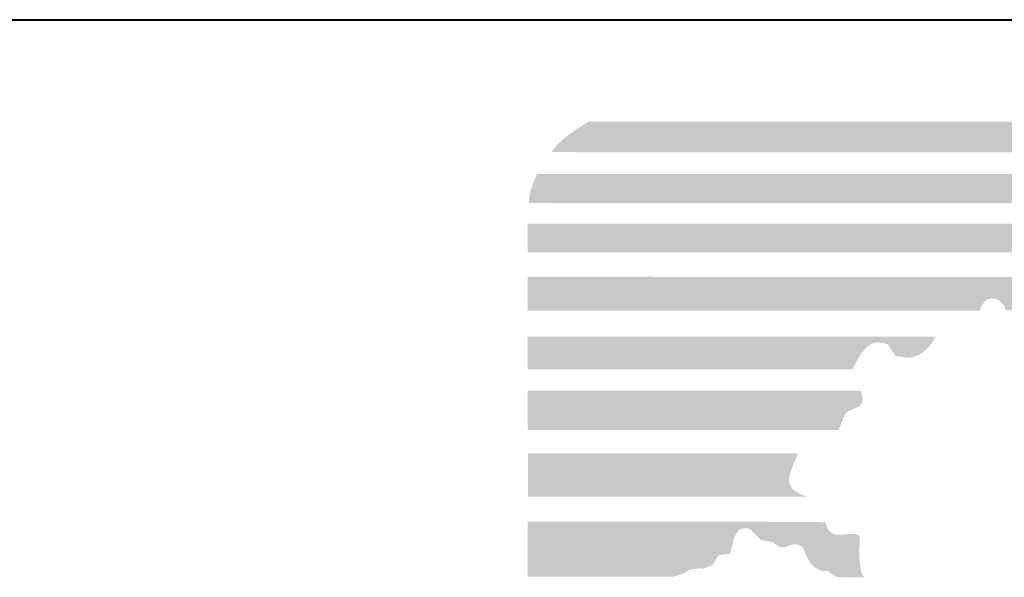
# Model space of a CAD drawing. Units: feet. Extents: x -22 to 221, y -10 to 158.
# Drawn here: x 153 to 160, y 2 to 6 of the extents above; entities that cross this region are included whole.
import ezdxf

# ---------------------------------------------------------------- set-up
doc = ezdxf.new("R2010")
doc.units = ezdxf.units.FT
doc.header["$LTSCALE"] = 0.25
doc.header["$MEASUREMENT"] = 0
doc.layers.add('DWG', color=250, linetype='CONTINUOUS')
doc.layers.add('Level 1', color=7, linetype='CONTINUOUS', lineweight=0)
doc.layers.add('Level 60', color=7, linetype='CONTINUOUS', lineweight=0)

# ---------------------------------------------------------------- blocks, each defined once
blk = doc.blocks.new('B1')
at = {"layer": 'Level 1', "linetype": 'Continuous', "lineweight": 0}
for points in [[(13.21149, 0.42447), (13.18307, 0.42449), (13.15467, 0.42452), (13.12629, 0.42454), (13.09793, 0.4246), (13.06961, 0.42467), (13.07043, 0.42593), (13.07132, 0.42715), (13.07226, 0.42834), (13.07327, 0.42947), (13.07431, 0.43056), (13.07542, 0.43162), (13.07656, 0.43266), (13.07772, 0.43367), (13.07892, 0.43463), (13.08016, 0.43559), (13.0814, 0.4365), (13.08268, 0.43741), (13.08398, 0.43829), (13.0853, 0.43915), (13.08662, 0.43998), (13.08794, 0.44084), (13.08926, 0.44165), (13.09058, 0.44249), (13.0919, 0.44329), (13.09322, 0.44413), (13.12024, 0.44413), (13.149, 0.44413), (13.17919, 0.44413), (13.21051, 0.44413), (13.24265, 0.44413), (13.2753, 0.44413), (13.30815, 0.44413), (13.34091, 0.44413), (13.37327, 0.44413), (13.4049, 0.44413), (13.4355, 0.44413), (13.46479, 0.44413), (13.49242, 0.44413), (13.51813, 0.44413), (13.54156, 0.44413), (13.56246, 0.44413), (13.58048, 0.44413), (13.59533, 0.44413), (13.6067, 0.44413), (13.61428, 0.44413), (13.61566, 0.4434), (13.61706, 0.44266), (13.61849, 0.44196), (13.61993, 0.44122), (13.62135, 0.44049), (13.62279, 0.43973), (13.62421, 0.43895), (13.62562, 0.43816), (13.627, 0.43733), (13.62834, 0.43647), (13.62964, 0.43556), (13.63092, 0.43463), (13.63212, 0.43364), (13.63328, 0.43261), (13.63437, 0.43149), (13.63537, 0.43033), (13.63632, 0.42909), (13.63716, 0.4278), (13.63791, 0.42641), (13.63856, 0.42495), (13.61014, 0.42495), (13.5817, 0.42495), (13.55324, 0.42492), (13.52476, 0.42487), (13.49628, 0.42485), (13.4678, 0.4248), (13.43931, 0.42475), (13.41083, 0.4247), (13.38233, 0.42465), (13.35383, 0.4246), (13.32535, 0.42457), (13.29687, 0.42452), (13.26839, 0.42449), (13.23993, 0.42449)], [(13.15175, 0.39195), (13.12014, 0.39197), (13.09377, 0.39197), (13.07351, 0.392), (13.06025, 0.39205), (13.05489, 0.39207), (13.05501, 0.39329), (13.05515, 0.39447), (13.05533, 0.39564), (13.05552, 0.39675), (13.05576, 0.39786), (13.056, 0.3989), (13.05627, 0.39993), (13.05655, 0.40094), (13.05684, 0.4019), (13.05714, 0.40284), (13.05745, 0.40375), (13.05777, 0.40463), (13.0581, 0.40549), (13.05842, 0.4063), (13.05873, 0.40711), (13.05907, 0.40787), (13.05936, 0.4086), (13.05968, 0.40931), (13.05995, 0.40999), (13.06023, 0.41065), (13.06718, 0.4106), (13.08136, 0.41057), (13.10193, 0.41057), (13.1281, 0.41057), (13.15908, 0.41057), (13.19404, 0.41057), (13.23217, 0.4106), (13.27266, 0.41062), (13.31473, 0.41065), (13.35757, 0.41067), (13.40033, 0.41072), (13.44224, 0.41075), (13.4825, 0.4108), (13.52025, 0.41082), (13.55476, 0.41085), (13.58515, 0.4109), (13.61065, 0.41092), (13.63045, 0.41092), (13.64374, 0.41095), (13.64975, 0.41095), (13.65032, 0.40916), (13.65058, 0.4084), (13.65085, 0.40756), (13.65113, 0.40668), (13.65142, 0.40574), (13.6517, 0.40473), (13.652, 0.40372), (13.65229, 0.40266), (13.65259, 0.40158), (13.65286, 0.40046), (13.65314, 0.39938), (13.65339, 0.39826), (13.65363, 0.39718), (13.65385, 0.39609), (13.65402, 0.39503), (13.65418, 0.39399), (13.6543, 0.39301), (13.65438, 0.39207), (13.6501, 0.39207), (13.63781, 0.39207), (13.6184, 0.39207), (13.59277, 0.39205), (13.56179, 0.39205), (13.52632, 0.39202), (13.48728, 0.392), (13.44555, 0.392), (13.40198, 0.39197), (13.35747, 0.39197), (13.31292, 0.39195), (13.26918, 0.39195), (13.22717, 0.39195), (13.18772, 0.39195)], [(13.1512, 0.36049), (13.11973, 0.36051), (13.09342, 0.36051), (13.07315, 0.36054), (13.0598, 0.36059), (13.05422, 0.36061), (13.05422, 0.36137), (13.05422, 0.36216), (13.05422, 0.36299), (13.05422, 0.36387), (13.05422, 0.36478), (13.05422, 0.36572), (13.05422, 0.36668), (13.05422, 0.36766), (13.05422, 0.36865), (13.05422, 0.36966), (13.05422, 0.37067), (13.05422, 0.37166), (13.05422, 0.37267), (13.05422, 0.37365), (13.05422, 0.37461), (13.05422, 0.37555), (13.05422, 0.37643), (13.05422, 0.37732), (13.05422, 0.37815), (13.05422, 0.37893), (13.06013, 0.37893), (13.07386, 0.37893), (13.09448, 0.37893), (13.12113, 0.37893), (13.15296, 0.37893), (13.18906, 0.37893), (13.22859, 0.37893), (13.27064, 0.37893), (13.31436, 0.37893), (13.35887, 0.37893), (13.4033, 0.37893), (13.44675, 0.37893), (13.48839, 0.37893), (13.52728, 0.37893), (13.56262, 0.37893), (13.59348, 0.37893), (13.61901, 0.37893), (13.63833, 0.37893), (13.65056, 0.37893), (13.65485, 0.37893), (13.65485, 0.37744), (13.65487, 0.37669), (13.65487, 0.3758), (13.65489, 0.37482), (13.65489, 0.37375), (13.65491, 0.37262), (13.65491, 0.37143), (13.65493, 0.37022), (13.65493, 0.36898), (13.65493, 0.36774), (13.65493, 0.36653), (13.65493, 0.36534), (13.65491, 0.36423), (13.65491, 0.36317), (13.65489, 0.36221), (13.65487, 0.36135), (13.65483, 0.36061), (13.64977, 0.36061), (13.63687, 0.36061), (13.617, 0.36061), (13.59104, 0.36059), (13.55986, 0.36059), (13.52431, 0.36056), (13.48527, 0.36056), (13.44362, 0.36054), (13.40019, 0.36051), (13.35586, 0.36051), (13.31152, 0.36049), (13.26802, 0.36049), (13.2262, 0.36049), (13.18699, 0.36049)], [(13.05422, 0.32317), (13.05422, 0.3242), (13.05422, 0.32526), (13.05422, 0.32632), (13.05422, 0.32741), (13.05422, 0.3285), (13.05422, 0.32958), (13.05422, 0.3307), (13.05422, 0.33181), (13.05422, 0.33292), (13.05422, 0.33403), (13.05422, 0.33514), (13.05422, 0.33625), (13.05422, 0.33737), (13.05422, 0.33848), (13.05422, 0.33956), (13.05422, 0.34065), (13.05422, 0.34174), (13.05422, 0.3428), (13.05422, 0.34386), (13.05422, 0.3449), (13.08548, 0.3449), (13.11884, 0.3449), (13.15392, 0.34487), (13.19036, 0.34487), (13.2278, 0.34485), (13.26583, 0.34485), (13.30412, 0.34482), (13.34227, 0.3448), (13.37992, 0.34477), (13.4167, 0.34474), (13.45225, 0.34474), (13.48616, 0.34472), (13.51811, 0.34469), (13.54767, 0.34467), (13.57453, 0.34467), (13.59827, 0.34464), (13.61855, 0.34464), (13.63498, 0.34462), (13.64721, 0.34462), (13.65483, 0.34462), (13.65483, 0.34358), (13.65483, 0.34255), (13.65483, 0.34149), (13.65483, 0.34045), (13.65483, 0.33939), (13.65483, 0.33833), (13.65483, 0.33724), (13.65483, 0.33618), (13.65483, 0.33512), (13.65483, 0.33403), (13.65483, 0.33297), (13.65483, 0.33188), (13.65483, 0.33082), (13.65483, 0.32976), (13.65483, 0.3287), (13.65483, 0.32764), (13.65483, 0.32658), (13.65483, 0.32554), (13.65483, 0.32448), (13.65483, 0.32344), (13.64, 0.32347), (13.62515, 0.32347), (13.61026, 0.32347), (13.59537, 0.32349), (13.58046, 0.32349), (13.56555, 0.32352), (13.55064, 0.32352), (13.53573, 0.32354), (13.52084, 0.32354), (13.50599, 0.32357), (13.49114, 0.32357), (13.47635, 0.32357), (13.4616, 0.32357), (13.44689, 0.32357), (13.43222, 0.32357), (13.41762, 0.32357), (13.40311, 0.32354), (13.38865, 0.32352), (13.37427, 0.32349), (13.35999, 0.32344), (13.35972, 0.32448), (13.3593, 0.32549), (13.35877, 0.32645), (13.35814, 0.32736), (13.35741, 0.32819), (13.35659, 0.32895), (13.3557, 0.32963), (13.35475, 0.33019), (13.35375, 0.33062), (13.35271, 0.33092), (13.35166, 0.33107), (13.3506, 0.33105), (13.34953, 0.33085), (13.34849, 0.33044), (13.34749, 0.32984), (13.3465, 0.32903), (13.3456, 0.32794), (13.34473, 0.32663), (13.34396, 0.32504), (13.34327, 0.32317), (13.32868, 0.32317), (13.3141, 0.32317), (13.29957, 0.32317), (13.28503, 0.32317), (13.27054, 0.32317), (13.25604, 0.32317), (13.24156, 0.32317), (13.22711, 0.32317), (13.21267, 0.32317), (13.19824, 0.32317), (13.18382, 0.32317), (13.16942, 0.32317), (13.155, 0.32317), (13.14061, 0.32317), (13.12621, 0.32317), (13.11181, 0.32317), (13.09742, 0.32317), (13.08302, 0.32317), (13.06862, 0.32317)], [(13.05422, 0.28572), (13.05422, 0.28673), (13.05422, 0.28776), (13.05422, 0.28877), (13.05422, 0.28981), (13.05422, 0.29082), (13.05422, 0.29183), (13.05422, 0.29287), (13.05422, 0.29388), (13.05422, 0.29491), (13.05422, 0.29593), (13.05422, 0.29696), (13.05422, 0.298), (13.05422, 0.29903), (13.05422, 0.30009), (13.05422, 0.30116), (13.05422, 0.30222), (13.05422, 0.3033), (13.05422, 0.30439), (13.05422, 0.30548), (13.05422, 0.30659), (13.06734, 0.30659), (13.08046, 0.30659), (13.09355, 0.30659), (13.10665, 0.30659), (13.11973, 0.30659), (13.13279, 0.30659), (13.14585, 0.30659), (13.15888, 0.30659), (13.17192, 0.30659), (13.18496, 0.30659), (13.19798, 0.30659), (13.211, 0.30659), (13.22402, 0.30659), (13.23704, 0.30659), (13.25005, 0.30659), (13.26307, 0.30659), (13.27611, 0.30659), (13.28913, 0.30659), (13.30215, 0.30659), (13.31519, 0.30659), (13.31454, 0.30535), (13.31381, 0.30416), (13.31306, 0.303), (13.31225, 0.30189), (13.3114, 0.30083), (13.31052, 0.29982), (13.30959, 0.29886), (13.30863, 0.29797), (13.30764, 0.29714), (13.30662, 0.29635), (13.30555, 0.29567), (13.30449, 0.29507), (13.30339, 0.29454), (13.30229, 0.29408), (13.30114, 0.29373), (13.3, 0.29345), (13.29886, 0.2933), (13.2977, 0.29322), (13.29653, 0.29327), (13.28939, 0.29419), (13.28487, 0.30143), (13.28289, 0.30219), (13.28103, 0.3027), (13.2793, 0.30292), (13.27771, 0.30292), (13.27621, 0.30272), (13.27483, 0.30232), (13.27355, 0.30171), (13.27235, 0.30098), (13.27125, 0.30007), (13.2702, 0.29903), (13.26922, 0.29792), (13.26829, 0.29668), (13.26741, 0.29539), (13.26656, 0.29403), (13.26573, 0.29264), (13.26492, 0.29123), (13.26414, 0.28981), (13.26333, 0.28839), (13.26252, 0.28703), (13.26171, 0.28572), (13.25135, 0.28572), (13.24099, 0.28572), (13.23065, 0.28572), (13.22031, 0.28572), (13.20997, 0.28572), (13.19965, 0.28572), (13.18931, 0.28572), (13.17897, 0.28572), (13.16863, 0.28572), (13.15829, 0.28572), (13.14795, 0.28572), (13.13759, 0.28572), (13.12721, 0.28572), (13.11683, 0.28572), (13.10644, 0.28572), (13.09604, 0.28572), (13.08562, 0.28572), (13.07516, 0.28572), (13.0647, 0.28572)], [(13.05422, 0.24683), (13.05422, 0.24809), (13.05422, 0.24935), (13.05422, 0.25059), (13.05422, 0.25183), (13.05422, 0.25304), (13.05422, 0.25426), (13.05422, 0.25547), (13.05422, 0.25668), (13.05422, 0.25787), (13.05422, 0.25908), (13.05422, 0.2603), (13.05422, 0.26153), (13.05422, 0.26277), (13.05422, 0.26401), (13.05422, 0.26527), (13.05422, 0.26656), (13.05422, 0.26788), (13.05422, 0.26922), (13.05422, 0.27058), (13.05422, 0.272), (13.06488, 0.272), (13.07551, 0.272), (13.08615, 0.272), (13.09678, 0.272), (13.1074, 0.272), (13.11804, 0.272), (13.12865, 0.272), (13.13927, 0.272), (13.14988, 0.272), (13.1605, 0.272), (13.17111, 0.272), (13.18175, 0.272), (13.19239, 0.272), (13.20304, 0.272), (13.21372, 0.272), (13.22439, 0.272), (13.23509, 0.272), (13.2458, 0.272), (13.25651, 0.272), (13.26727, 0.272), (13.26794, 0.2701), (13.26833, 0.26846), (13.26849, 0.26702), (13.26843, 0.2658), (13.26817, 0.26474), (13.26776, 0.26383), (13.26717, 0.26308), (13.26648, 0.26244), (13.26567, 0.26189), (13.26481, 0.26141), (13.26386, 0.26098), (13.26289, 0.26057), (13.26191, 0.26019), (13.26096, 0.25979), (13.26004, 0.25936), (13.25917, 0.25888), (13.2584, 0.25832), (13.25773, 0.25767), (13.25718, 0.25688), (13.25305, 0.24683), (13.24407, 0.24683), (13.23402, 0.24683), (13.224, 0.24683), (13.21397, 0.24683), (13.20397, 0.24683), (13.19396, 0.24683), (13.18396, 0.24683), (13.17397, 0.24683), (13.16399, 0.24683), (13.154, 0.24683), (13.14403, 0.24683), (13.13405, 0.24683), (13.12408, 0.24683), (13.1141, 0.24683), (13.10413, 0.24683), (13.09417, 0.24683), (13.08418, 0.24683), (13.07419, 0.24683), (13.06421, 0.24683)], [(13.05444, 0.20422), (13.05444, 0.20551), (13.05444, 0.2068), (13.05444, 0.20812), (13.05444, 0.2094), (13.05444, 0.21072), (13.05444, 0.21206), (13.05444, 0.21337), (13.05444, 0.21474), (13.05444, 0.21607), (13.05444, 0.21744), (13.05444, 0.21883), (13.05444, 0.22022), (13.05444, 0.22163), (13.05444, 0.22305), (13.05444, 0.22449), (13.05444, 0.22596), (13.05444, 0.22742), (13.05444, 0.22891), (13.05444, 0.23043), (13.05444, 0.23197), (13.06313, 0.23197), (13.07179, 0.23197), (13.08046, 0.23197), (13.0891, 0.23197), (13.09775, 0.23197), (13.1064, 0.23197), (13.11502, 0.23197), (13.12365, 0.23197), (13.13228, 0.23197), (13.14088, 0.23197), (13.14951, 0.23197), (13.15812, 0.23197), (13.16672, 0.23197), (13.17535, 0.23197), (13.18398, 0.23197), (13.1926, 0.23197), (13.20123, 0.23197), (13.20986, 0.23197), (13.2185, 0.23197), (13.22717, 0.23197), (13.22638, 0.2301), (13.22559, 0.22828), (13.2248, 0.22649), (13.22406, 0.22477), (13.22337, 0.22307), (13.22276, 0.22143), (13.22222, 0.21987), (13.22181, 0.21832), (13.22153, 0.21683), (13.22142, 0.21542), (13.22148, 0.21403), (13.22173, 0.21271), (13.2222, 0.21145), (13.22293, 0.21024), (13.2239, 0.20908), (13.22516, 0.20799), (13.22671, 0.20695), (13.22859, 0.20597), (13.23081, 0.20506), (13.23339, 0.20422), (13.22451, 0.20422), (13.21561, 0.20422), (13.20668, 0.20422), (13.19778, 0.20422), (13.18886, 0.20422), (13.17994, 0.20422), (13.171, 0.20422), (13.16206, 0.20422), (13.15311, 0.20422), (13.14417, 0.20422), (13.13521, 0.20422), (13.12627, 0.20422), (13.11729, 0.20422), (13.10833, 0.20422), (13.09936, 0.20422), (13.09038, 0.20422), (13.0814, 0.20422), (13.07242, 0.20422), (13.06344, 0.20422)], [(13.25933, 0.15267), (13.2584, 0.1527), (13.25748, 0.1527), (13.25655, 0.15273), (13.25565, 0.15275), (13.25476, 0.1528), (13.25389, 0.15283), (13.25305, 0.1529), (13.25224, 0.15295), (13.25145, 0.15303), (13.24576, 0.15684), (13.24458, 0.15674), (13.24346, 0.15677), (13.24239, 0.15689), (13.24139, 0.15712), (13.24042, 0.15745), (13.23952, 0.15788), (13.23865, 0.15839), (13.23782, 0.15899), (13.23705, 0.1597), (13.23631, 0.16046), (13.2356, 0.16129), (13.23493, 0.16223), (13.2343, 0.16321), (13.23367, 0.16427), (13.2331, 0.16541), (13.23252, 0.1666), (13.23197, 0.16784), (13.23146, 0.16912), (13.23095, 0.17049), (13.23018, 0.17145), (13.22941, 0.17223), (13.22864, 0.17281), (13.22788, 0.17327), (13.22711, 0.17355), (13.22634, 0.17372), (13.22557, 0.17377), (13.2248, 0.17375), (13.22406, 0.17362), (13.22329, 0.17345), (13.22252, 0.17322), (13.22177, 0.17297), (13.22102, 0.17271), (13.22025, 0.17246), (13.21951, 0.17221), (13.21876, 0.17201), (13.21801, 0.17185), (13.21728, 0.17178), (13.21653, 0.1718), (13.2158, 0.1719), (13.21125, 0.17484), (13.21058, 0.17504), (13.20991, 0.17524), (13.20919, 0.17544), (13.20844, 0.17559), (13.20767, 0.17577), (13.20688, 0.17592), (13.20607, 0.17607), (13.20525, 0.17623), (13.2044, 0.17635), (13.20353, 0.17648), (13.19629, 0.1835), (13.19514, 0.18381), (13.19408, 0.18398), (13.19309, 0.18403), (13.19219, 0.18396), (13.19134, 0.18376), (13.19057, 0.18345), (13.18985, 0.18307), (13.1889, 0.18234), (13.18805, 0.18133), (13.18758, 0.1806), (13.18713, 0.17979), (13.18673, 0.17893), (13.18636, 0.17799), (13.18604, 0.17703), (13.18575, 0.176), (13.18549, 0.17496), (13.18526, 0.17388), (13.18504, 0.17276), (13.18484, 0.17206), (13.18347, 0.16764), (13.17962, 0.16718), (13.17897, 0.16713), (13.17822, 0.16708), (13.17744, 0.16705), (13.17657, 0.16705), (13.17614, 0.16637), (13.17224, 0.16042), (13.16767, 0.15846), (13.16698, 0.15818), (13.16605, 0.15828), (13.16513, 0.15836), (13.16422, 0.15839), (13.16332, 0.15836), (13.16243, 0.15831), (13.16154, 0.15821), (13.1607, 0.15808), (13.15985, 0.15791), (13.15904, 0.15768), (13.15823, 0.15743), (13.15747, 0.15715), (13.15672, 0.15682), (13.15599, 0.15647), (13.1553, 0.15609), (13.15463, 0.15566), (13.154, 0.1552), (13.14728, 0.15303), (13.14267, 0.15303), (13.13803, 0.15303), (13.13332, 0.15303), (13.12855, 0.15303), (13.12375, 0.15303), (13.11892, 0.15303), (13.11404, 0.15303), (13.10913, 0.15303), (13.10419, 0.15303), (13.09923, 0.15303), (13.09426, 0.15303), (13.08926, 0.15303), (13.08426, 0.15303), (13.07926, 0.15303), (13.07423, 0.15303), (13.06921, 0.15303), (13.06421, 0.15303), (13.05921, 0.15303), (13.05422, 0.15303), (13.05424, 0.1548), (13.05426, 0.15657), (13.05428, 0.15831), (13.0543, 0.16008), (13.05432, 0.16182), (13.05432, 0.16359), (13.05432, 0.16536), (13.05432, 0.1671), (13.0543, 0.16887), (13.0543, 0.17062), (13.0543, 0.17238), (13.05428, 0.17413), (13.05426, 0.1759), (13.05426, 0.17767), (13.05424, 0.17941), (13.05424, 0.18118), (13.05422, 0.18292), (13.05422, 0.18469), (13.05422, 0.18646), (13.05422, 0.1882), (13.06368, 0.1882), (13.07315, 0.18823), (13.0826, 0.18823), (13.09208, 0.18823), (13.10155, 0.18825), (13.11102, 0.18825), (13.1205, 0.18825), (13.12999, 0.18828), (13.13948, 0.18828), (13.149, 0.18828), (13.15851, 0.18828), (13.16804, 0.18828), (13.17757, 0.18825), (13.18713, 0.18823), (13.1967, 0.1882), (13.20627, 0.18818), (13.21586, 0.18813), (13.22547, 0.18808), (13.23512, 0.188), (13.24478, 0.18793), (13.24525, 0.18595), (13.24588, 0.18434), (13.24663, 0.18302), (13.24751, 0.18199), (13.2485, 0.18118), (13.24956, 0.18062), (13.25072, 0.18024), (13.25194, 0.18002), (13.2532, 0.17994), (13.25452, 0.17994), (13.25584, 0.18004), (13.25718, 0.18017), (13.25852, 0.18029), (13.25984, 0.18042), (13.26112, 0.1805), (13.26236, 0.18047), (13.26354, 0.18037), (13.26467, 0.18009), (13.26569, 0.17969), (13.2666, 0.17906), (13.2666, 0.17774), (13.26658, 0.17638), (13.26654, 0.17496), (13.2665, 0.17352), (13.26646, 0.17206), (13.26642, 0.17057), (13.2664, 0.16907), (13.2664, 0.16758), (13.2664, 0.16609), (13.26644, 0.16463), (13.2665, 0.16319), (13.2666, 0.16177), (13.26676, 0.16041), (13.26693, 0.15909), (13.26717, 0.15783), (13.26746, 0.15664), (13.26782, 0.15553), (13.26823, 0.15452), (13.26872, 0.15358), (13.26928, 0.15275), (13.26847, 0.15275), (13.26762, 0.15275), (13.26676, 0.15273), (13.26587, 0.15273), (13.26496, 0.15273), (13.26404, 0.1527), (13.26311, 0.1527), (13.26217, 0.1527), (13.26122, 0.15267), (13.26028, 0.15267)]]:
    blk.add_hatch(color=250, dxfattribs=at).paths.add_polyline_path(points)
at = {"layer": 'Level 1', "color": 250, "linetype": 'Continuous', "lineweight": 0, "const_width": 0.000000812, "flags": 128}
for points in [[(13.09255, 0.44413), (13.09255, 0.44413), (13.09255, 0.44413), (13.09255, 0.44413), (13.09255, 0.44413), (13.09255, 0.44413), (13.09255, 0.44413), (13.09255, 0.44413), (13.09255, 0.44413), (13.09255, 0.44413), (13.09255, 0.44413), (13.09255, 0.44413), (13.09255, 0.44413), (13.09255, 0.44413), (13.09255, 0.44413), (13.09255, 0.44413), (13.09255, 0.44413), (13.09255, 0.44413), (13.09255, 0.44413), (13.09255, 0.44413)], [(13.05332, 0.30745), (13.05332, 0.30745), (13.05332, 0.30745), (13.05332, 0.30745), (13.05332, 0.30745), (13.05332, 0.30745), (13.05332, 0.30745), (13.05332, 0.30745), (13.05332, 0.30745), (13.05332, 0.30745), (13.05332, 0.30745), (13.05332, 0.30745), (13.05332, 0.30745), (13.05332, 0.30745), (13.05332, 0.30745), (13.05332, 0.30745), (13.05332, 0.30745), (13.05332, 0.30745), (13.05332, 0.30745), (13.05332, 0.30745)], [(13.05355, 0.27285), (13.05355, 0.27285), (13.05355, 0.27285), (13.05355, 0.27285), (13.05355, 0.27285), (13.05355, 0.27285), (13.05355, 0.27285), (13.05355, 0.27285), (13.05355, 0.27285), (13.05355, 0.27285), (13.05355, 0.27285), (13.05355, 0.27285), (13.05355, 0.27285), (13.05355, 0.27285), (13.05355, 0.27285), (13.05355, 0.27285), (13.05355, 0.27285), (13.05355, 0.27285), (13.05355, 0.27285), (13.05355, 0.27285)], [(13.05422, 0.18906), (13.05422, 0.18906), (13.05422, 0.18906), (13.05422, 0.18906), (13.05422, 0.18906), (13.05422, 0.18906), (13.05422, 0.18906), (13.05422, 0.18906), (13.05422, 0.18906), (13.05422, 0.18906), (13.05422, 0.18906), (13.05422, 0.18906), (13.05422, 0.18906), (13.05422, 0.18906), (13.05422, 0.18906), (13.05422, 0.18906), (13.05422, 0.18906), (13.05422, 0.18906), (13.05422, 0.18906), (13.05422, 0.18906)]]:
    blk.add_lwpolyline(points, close=True, dxfattribs=at)

msp = doc.modelspace()

# ---------------------------------------------------------------- linework, layer by layer
at = {"layer": 'Level 60', "color": 7, "linetype": 'Continuous', "lineweight": 40}
msp.add_line((-18.5092, 6.1126), (219.3053, 6.1126), dxfattribs=at)

# ---------------------------------------------------------------- block references
at = {"layer": 'DWG', "xscale": 12, "yscale": 12, "zscale": 12}
msp.add_blockref('B1', (0, 0), dxfattribs=at)

doc.saveas('drawing.dxf')
